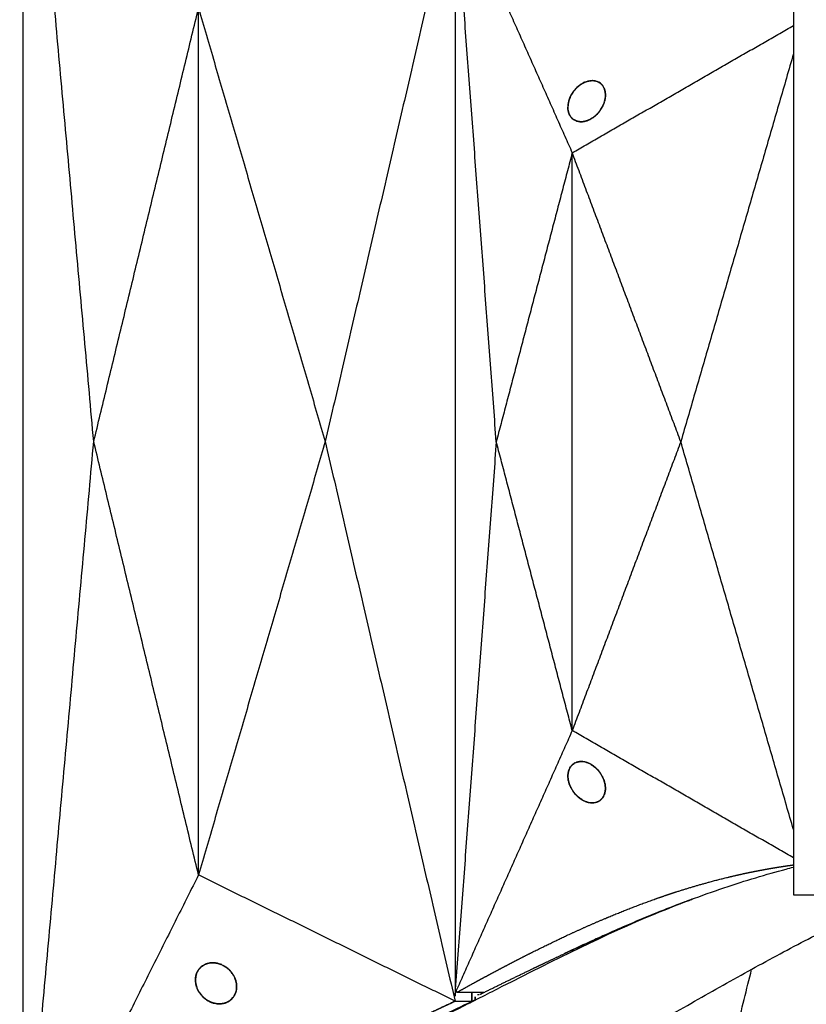
# Model space of a CAD drawing. Units: millimetres. Extents: x -605615163 to 17, y -1703671239 to 113.
# Drawn here: x -605612231 to -605612192, y -1703669579 to -1703669531 of the extents above; entities that cross this region are included whole.
import ezdxf

# ---------------------------------------------------------------- set-up
doc = ezdxf.new("R2010")
doc.units = ezdxf.units.MM
doc.layers.get('0').update_dxf_attribs({"lineweight": 9, "true_color": 0x1c1c1c})
doc.layers.get('Defpoints').update_dxf_attribs({"color": 3, "lineweight": 0})
doc.styles.add('2F обычный', font='Montserrat-Light.ttf', dxfattribs={"width": 0.8})
doc.dimstyles.new('stroitelniy3', dxfattribs={"dimtxt": 80, "dimasz": 30, "dimexe": 5, "dimexo": 10, "dimgap": 20, "dimtad": 1, "dimtoh": 1, "dimdec": 0, "dimrnd": 5, "dimtxsty": '2F обычный', "dimblk": 'ARCHTICK', "dimcen": 0.09, "dimdle": 2, "dimadec": 0, "dimazin": 2, "dimtfac": 1, "dimtdec": 0, "dimtmove": 1, "dimatfit": 3, "dimfxl": 10, "dimtfill": 1, "dimtolj": 1, "dimtzin": 0, "dimarcsym": 1})

# ---------------------------------------------------------------- blocks, each defined once
blk = doc.blocks.new('_ArchTick')
at = {"color": 0, "linetype": 'ByBlock', "const_width": 0.15}
blk.add_lwpolyline([(-0.5, -0.5), (0.5, 0.5)], dxfattribs=at)
blk = doc.blocks.new('*D370')
at = {"color": 0, "lineweight": -2, "transparency": 16777216}
for p, q in [((-605612311.682, -1703669560.817), (-605612311.682, -1703669717.534)), ((-605611512.485, -1703669561.804), (-605611512.485, -1703669717.534)), ((-605612313.682, -1703669712.534), (-605611510.485, -1703669712.534))]:
    blk.add_line(p, q, dxfattribs=at)
at = {"layer": 'Defpoints', "color": 0, "lineweight": 30, "transparency": 16777216}
for p in [(-605612311.682, -1703669550.817), (-605611512.485, -1703669551.804), (-605611512.485, -1703669712.534)]:
    blk.add_point(p, dxfattribs=at)
at = {"color": 0, "lineweight": -2, "transparency": 16777216, "xscale": 25, "yscale": 25, "zscale": 25, "rotation": 180}
blk.add_blockref('_ArchTick', (-605612311.682, -1703669712.534), dxfattribs=at)
at = {"color": 0, "lineweight": -2, "transparency": 16777216, "xscale": 25, "yscale": 25, "zscale": 25}
blk.add_blockref('_ArchTick', (-605611512.485, -1703669712.534), dxfattribs=at)
at = {"color": 0, "transparency": 16777216, "insert": (-605611912.083, -1703669667.177), "char_height": 50, "attachment_point": 5, "style": '2F обычный', "bg_fill": 3, "box_fill_scale": 1.1, "bg_fill_color": 256, "bg_fill_true_color": 13158600, "bg_fill_transparency": 0}
blk.add_mtext('\\A1;800', dxfattribs=at)

msp = doc.modelspace()

# ---------------------------------------------------------------- linework, layer by layer
at = {"lineweight": -3}
for points, degree in [([(-605612230.351, -1703669589.243), (-605612230.351, -1703669563.954), (-605612230.351, -1703669538.664), (-605612230.351, -1703669513.375)], 3), ([(-605612226.927, -1703669551.309), (-605612228.639, -1703669532.342), (-605612230.351, -1703669513.375)], 2), ([(-605612209.414, -1703669524.193), (-605612212.561, -1703669537.751), (-605612215.708, -1703669551.309)], 2), ([(-605612209.417, -1703669524.576), (-605612209.417, -1703669542.4), (-605612209.417, -1703669560.224), (-605612209.417, -1703669578.048)], 3), ([(-605612209.417, -1703669524.576), (-605612206.576, -1703669530.944), (-605612203.735, -1703669537.312)], 2), ([(-605612207.416, -1703669551.312), (-605612208.417, -1703669537.944), (-605612209.417, -1703669524.576)], 2), ([(-605612193.011, -1703669529.35), (-605612193.011, -1703669543.989), (-605612193.011, -1703669558.628), (-605612193.011, -1703669573.268)], 3), ([(-605612226.927, -1703669551.309), (-605612224.389, -1703669540.809), (-605612221.85, -1703669530.309)], 2), ([(-605612221.85, -1703669530.309), (-605612218.779, -1703669540.809), (-605612215.708, -1703669551.309)], 2), ([(-605612221.85, -1703669572.309), (-605612221.85, -1703669558.309), (-605612221.85, -1703669544.309), (-605612221.85, -1703669530.309)], 3), ([(-605612203.735, -1703669537.312), (-605612198.373, -1703669534.228), (-605612193.01, -1703669531.144)], 2), ([(-605612193.011, -1703669532.515), (-605612195.742, -1703669541.914), (-605612198.473, -1703669551.312)], 2), ([(-605612202.981, -1703669533.841), (-605612203.058, -1703669533.868), (-605612203.135, -1703669533.895)], 2), ([(-605612202.766, -1703669533.812), (-605612202.874, -1703669533.827), (-605612202.981, -1703669533.841)], 2), ([(-605612202.649, -1703669533.822), (-605612202.708, -1703669533.817), (-605612202.766, -1703669533.812)], 2), ([(-605612202.535, -1703669533.852), (-605612202.592, -1703669533.837), (-605612202.649, -1703669533.822)], 2), ([(-605612202.462, -1703669533.885), (-605612202.498, -1703669533.868), (-605612202.535, -1703669533.852)], 2), ([(-605612203.543, -1703669534.185), (-605612203.617, -1703669534.274), (-605612203.691, -1703669534.363)], 2), ([(-605612203.325, -1703669534.001), (-605612203.434, -1703669534.093), (-605612203.543, -1703669534.185)], 2), ([(-605612203.245, -1703669533.951), (-605612203.285, -1703669533.976), (-605612203.325, -1703669534.001)], 2), ([(-605612203.135, -1703669533.895), (-605612203.19, -1703669533.923), (-605612203.245, -1703669533.951)], 2), ([(-605612202.371, -1703669533.944), (-605612202.416, -1703669533.914), (-605612202.462, -1703669533.885)], 2), ([(-605612202.269, -1703669534.048), (-605612202.32, -1703669533.996), (-605612202.371, -1703669533.944)], 2), ([(-605612202.173, -1703669534.227), (-605612202.221, -1703669534.138), (-605612202.269, -1703669534.048)], 2), ([(-605612202.14, -1703669534.352), (-605612202.157, -1703669534.289), (-605612202.173, -1703669534.227)], 2), ([(-605612203.879, -1703669534.727), (-605612203.909, -1703669534.86), (-605612203.939, -1703669534.993)], 2), ([(-605612203.842, -1703669534.633), (-605612203.861, -1703669534.68), (-605612203.879, -1703669534.727)], 2), ([(-605612203.784, -1703669534.512), (-605612203.813, -1703669534.572), (-605612203.842, -1703669534.633)], 2), ([(-605612203.691, -1703669534.363), (-605612203.737, -1703669534.437), (-605612203.784, -1703669534.512)], 2), ([(-605612202.173, -1703669534.836), (-605612202.156, -1703669534.76), (-605612202.139, -1703669534.683)], 2), ([(-605612202.126, -1703669534.481), (-605612202.133, -1703669534.416), (-605612202.14, -1703669534.352)], 2), ([(-605612202.139, -1703669534.683), (-605612202.133, -1703669534.625), (-605612202.127, -1703669534.568)], 2), ([(-605612202.127, -1703669534.568), (-605612202.127, -1703669534.524), (-605612202.126, -1703669534.481)], 2), ([(-605612203.939, -1703669534.993), (-605612203.94, -1703669535.096), (-605612203.942, -1703669535.199)], 2), ([(-605612203.942, -1703669535.199), (-605612203.928, -1703669535.274), (-605612203.914, -1703669535.349)], 2), ([(-605612202.417, -1703669535.312), (-605612202.339, -1703669535.186), (-605612202.26, -1703669535.06)], 2), ([(-605612202.26, -1703669535.06), (-605612202.217, -1703669534.948), (-605612202.173, -1703669534.836)], 2), ([(-605612203.914, -1703669535.349), (-605612203.894, -1703669535.403), (-605612203.874, -1703669535.457)], 2), ([(-605612203.874, -1703669535.457), (-605612203.853, -1703669535.495), (-605612203.833, -1703669535.533)], 2), ([(-605612203.833, -1703669535.533), (-605612203.794, -1703669535.582), (-605612203.755, -1703669535.631)], 2), ([(-605612203.755, -1703669535.631), (-605612203.708, -1703669535.67), (-605612203.661, -1703669535.71)], 2), ([(-605612203.661, -1703669535.71), (-605612203.575, -1703669535.749), (-605612203.489, -1703669535.788)], 2), ([(-605612203.147, -1703669535.797), (-605612203.081, -1703669535.779), (-605612203.014, -1703669535.76)], 2), ([(-605612203.014, -1703669535.76), (-605612202.951, -1703669535.733), (-605612202.887, -1703669535.706)], 2), ([(-605612202.887, -1703669535.706), (-605612202.792, -1703669535.648), (-605612202.698, -1703669535.59)], 2), ([(-605612202.698, -1703669535.59), (-605612202.633, -1703669535.535), (-605612202.568, -1703669535.48)], 2), ([(-605612202.568, -1703669535.48), (-605612202.524, -1703669535.434), (-605612202.479, -1703669535.387)], 2), ([(-605612202.479, -1703669535.387), (-605612202.448, -1703669535.35), (-605612202.417, -1703669535.312)], 2), ([(-605612203.489, -1703669535.788), (-605612203.42, -1703669535.8), (-605612203.351, -1703669535.811)], 2), ([(-605612203.351, -1703669535.811), (-605612203.295, -1703669535.81), (-605612203.238, -1703669535.81)], 2), ([(-605612203.238, -1703669535.81), (-605612203.192, -1703669535.803), (-605612203.147, -1703669535.797)], 2), ([(-605612203.735, -1703669537.312), (-605612205.576, -1703669544.312), (-605612207.416, -1703669551.312)], 2), ([(-605612203.735, -1703669565.312), (-605612203.735, -1703669555.979), (-605612203.735, -1703669546.646), (-605612203.735, -1703669537.312)], 3), ([(-605612198.473, -1703669551.312), (-605612201.104, -1703669544.312), (-605612203.735, -1703669537.312)], 2), ([(-605612230.351, -1703669589.243), (-605612228.639, -1703669570.276), (-605612226.927, -1703669551.309)], 2), ([(-605612221.85, -1703669572.309), (-605612224.389, -1703669561.809), (-605612226.927, -1703669551.309)], 2), ([(-605612215.708, -1703669551.309), (-605612218.779, -1703669561.809), (-605612221.85, -1703669572.309)], 2), ([(-605612215.708, -1703669551.309), (-605612212.561, -1703669564.867), (-605612209.414, -1703669578.425)], 2), ([(-605612207.416, -1703669551.312), (-605612208.417, -1703669564.68), (-605612209.417, -1703669578.048)], 2), ([(-605612203.735, -1703669565.312), (-605612205.576, -1703669558.312), (-605612207.416, -1703669551.312)], 2), ([(-605612198.473, -1703669551.312), (-605612201.104, -1703669558.312), (-605612203.735, -1703669565.312)], 2), ([(-605612193.011, -1703669570.11), (-605612195.742, -1703669560.711), (-605612198.473, -1703669551.312)], 2), ([(-605612203.735, -1703669565.312), (-605612206.545, -1703669571.612), (-605612209.355, -1703669577.911)], 2), ([(-605612193.011, -1703669571.481), (-605612198.373, -1703669568.397), (-605612203.735, -1703669565.312)], 2), ([(-605612203.916, -1703669567.284), (-605612203.902, -1703669567.242), (-605612203.888, -1703669567.2)], 2), ([(-605612203.888, -1703669567.2), (-605612203.869, -1703669567.16), (-605612203.85, -1703669567.12)], 2), ([(-605612203.85, -1703669567.12), (-605612203.827, -1703669567.085), (-605612203.804, -1703669567.051)], 2), ([(-605612203.804, -1703669567.051), (-605612203.777, -1703669567.02), (-605612203.751, -1703669566.989)], 2), ([(-605612203.751, -1703669566.989), (-605612203.721, -1703669566.963), (-605612203.691, -1703669566.937)], 2), ([(-605612203.691, -1703669566.937), (-605612203.658, -1703669566.915), (-605612203.625, -1703669566.893)], 2), ([(-605612203.625, -1703669566.893), (-605612203.587, -1703669566.875), (-605612203.548, -1703669566.857)], 2), ([(-605612203.548, -1703669566.857), (-605612203.509, -1703669566.844), (-605612203.469, -1703669566.832)], 2), ([(-605612203.469, -1703669566.832), (-605612203.428, -1703669566.824), (-605612203.387, -1703669566.817)], 2), ([(-605612203.387, -1703669566.817), (-605612203.346, -1703669566.815), (-605612203.305, -1703669566.812)], 2), ([(-605612203.305, -1703669566.812), (-605612203.258, -1703669566.815), (-605612203.211, -1703669566.818)], 2), ([(-605612203.211, -1703669566.818), (-605612203.164, -1703669566.826), (-605612203.117, -1703669566.834)], 2), ([(-605612203.117, -1703669566.834), (-605612203.072, -1703669566.847), (-605612203.026, -1703669566.86)], 2), ([(-605612203.026, -1703669566.86), (-605612202.981, -1703669566.878), (-605612202.937, -1703669566.895)], 2), ([(-605612202.937, -1703669566.895), (-605612202.877, -1703669566.926), (-605612202.817, -1703669566.956)], 2), ([(-605612202.817, -1703669566.956), (-605612202.76, -1703669566.994), (-605612202.703, -1703669567.031)], 2), ([(-605612202.703, -1703669567.031), (-605612202.65, -1703669567.075), (-605612202.597, -1703669567.119)], 2), ([(-605612202.597, -1703669567.119), (-605612202.548, -1703669567.167), (-605612202.499, -1703669567.215)], 2), ([(-605612202.499, -1703669567.215), (-605612202.454, -1703669567.269), (-605612202.41, -1703669567.322)], 2), ([(-605612203.945, -1703669567.549), (-605612203.945, -1703669567.504), (-605612203.944, -1703669567.459)], 2), ([(-605612203.939, -1703669567.638), (-605612203.942, -1703669567.593), (-605612203.945, -1703669567.549)], 2), ([(-605612203.944, -1703669567.459), (-605612203.939, -1703669567.415), (-605612203.935, -1703669567.371)], 2), ([(-605612203.925, -1703669567.726), (-605612203.932, -1703669567.682), (-605612203.939, -1703669567.638)], 2), ([(-605612203.935, -1703669567.371), (-605612203.925, -1703669567.327), (-605612203.916, -1703669567.284)], 2), ([(-605612203.905, -1703669567.812), (-605612203.915, -1703669567.769), (-605612203.925, -1703669567.726)], 2), ([(-605612202.41, -1703669567.322), (-605612202.37, -1703669567.38), (-605612202.33, -1703669567.438)], 2), ([(-605612202.33, -1703669567.438), (-605612202.297, -1703669567.497), (-605612202.264, -1703669567.556)], 2), ([(-605612202.264, -1703669567.556), (-605612202.237, -1703669567.619), (-605612202.209, -1703669567.681)], 2), ([(-605612202.209, -1703669567.681), (-605612202.188, -1703669567.747), (-605612202.166, -1703669567.812)], 2), ([(-605612203.862, -1703669567.943), (-605612203.884, -1703669567.878), (-605612203.905, -1703669567.812)], 2), ([(-605612203.807, -1703669568.068), (-605612203.835, -1703669568.006), (-605612203.862, -1703669567.943)], 2), ([(-605612203.741, -1703669568.186), (-605612203.774, -1703669568.127), (-605612203.807, -1703669568.068)], 2), ([(-605612203.662, -1703669568.302), (-605612203.701, -1703669568.244), (-605612203.741, -1703669568.186)], 2), ([(-605612202.166, -1703669567.812), (-605612202.156, -1703669567.856), (-605612202.146, -1703669567.899)], 2), ([(-605612202.146, -1703669567.899), (-605612202.14, -1703669567.943), (-605612202.133, -1703669567.987)], 2), ([(-605612202.127, -1703669568.166), (-605612202.132, -1703669568.21), (-605612202.137, -1703669568.254)], 2), ([(-605612202.133, -1703669567.987), (-605612202.13, -1703669568.032), (-605612202.126, -1703669568.076)], 2), ([(-605612202.126, -1703669568.076), (-605612202.127, -1703669568.121), (-605612202.127, -1703669568.166)], 2), ([(-605612203.572, -1703669568.409), (-605612203.617, -1703669568.356), (-605612203.662, -1703669568.302)], 2), ([(-605612203.475, -1703669568.506), (-605612203.524, -1703669568.458), (-605612203.572, -1703669568.409)], 2), ([(-605612203.368, -1703669568.593), (-605612203.422, -1703669568.55), (-605612203.475, -1703669568.506)], 2), ([(-605612203.254, -1703669568.669), (-605612203.311, -1703669568.631), (-605612203.368, -1703669568.593)], 2), ([(-605612203.135, -1703669568.73), (-605612203.195, -1703669568.699), (-605612203.254, -1703669568.669)], 2), ([(-605612202.38, -1703669568.688), (-605612202.414, -1703669568.71), (-605612202.447, -1703669568.732)], 2), ([(-605612202.321, -1703669568.636), (-605612202.351, -1703669568.662), (-605612202.38, -1703669568.688)], 2), ([(-605612202.268, -1703669568.574), (-605612202.294, -1703669568.605), (-605612202.321, -1703669568.636)], 2), ([(-605612202.222, -1703669568.505), (-605612202.245, -1703669568.539), (-605612202.268, -1703669568.574)], 2), ([(-605612202.183, -1703669568.424), (-605612202.203, -1703669568.465), (-605612202.222, -1703669568.505)], 2), ([(-605612202.155, -1703669568.341), (-605612202.169, -1703669568.383), (-605612202.183, -1703669568.424)], 2), ([(-605612202.137, -1703669568.254), (-605612202.146, -1703669568.297), (-605612202.155, -1703669568.341)], 2), ([(-605612203.046, -1703669568.764), (-605612203.09, -1703669568.747), (-605612203.135, -1703669568.73)], 2), ([(-605612202.954, -1703669568.79), (-605612203, -1703669568.777), (-605612203.046, -1703669568.764)], 2), ([(-605612202.861, -1703669568.807), (-605612202.907, -1703669568.799), (-605612202.954, -1703669568.79)], 2), ([(-605612202.766, -1703669568.812), (-605612202.814, -1703669568.81), (-605612202.861, -1703669568.807)], 2), ([(-605612202.684, -1703669568.808), (-605612202.725, -1703669568.81), (-605612202.766, -1703669568.812)], 2), ([(-605612202.602, -1703669568.793), (-605612202.643, -1703669568.801), (-605612202.684, -1703669568.808)], 2), ([(-605612202.523, -1703669568.768), (-605612202.563, -1703669568.781), (-605612202.602, -1703669568.793)], 2), ([(-605612202.447, -1703669568.732), (-605612202.485, -1703669568.75), (-605612202.523, -1703669568.768)], 2), ([(-605612221.85, -1703669572.309), (-605612226.101, -1703669580.776), (-605612230.351, -1703669589.243)], 2), ([(-605612209.414, -1703669578.425), (-605612215.632, -1703669575.367), (-605612221.85, -1703669572.309)], 2), ([(-605612193.011, -1703669573.268), (-605612189.08, -1703669573.268), (-605612185.15, -1703669573.268), (-605612181.22, -1703669573.268)], 3), ([(-605612202.823, -1703669575.523), (-605612201.979, -1703669575.148), (-605612201.136, -1703669574.773)], 2), ([(-605612204.102, -1703669576.115), (-605612203.463, -1703669575.819), (-605612202.823, -1703669575.523)], 2), ([(-605612209.417, -1703669575.945), (-605612209.417, -1703669575.945), (-605612209.416, -1703669575.945)], 2), ([(-605612221.731, -1703669576.768), (-605612221.79, -1703669576.835), (-605612221.849, -1703669576.901)], 2), ([(-605612221.548, -1703669576.645), (-605612221.64, -1703669576.707), (-605612221.731, -1703669576.768)], 2), ([(-605612221.426, -1703669576.597), (-605612221.487, -1703669576.621), (-605612221.548, -1703669576.645)], 2), ([(-605612221.302, -1703669576.569), (-605612221.364, -1703669576.583), (-605612221.426, -1703669576.597)], 2), ([(-605612221.221, -1703669576.561), (-605612221.261, -1703669576.565), (-605612221.302, -1703669576.569)], 2), ([(-605612221.104, -1703669576.561), (-605612221.162, -1703669576.561), (-605612221.221, -1703669576.561)], 2), ([(-605612220.935, -1703669576.585), (-605612221.02, -1703669576.573), (-605612221.104, -1703669576.561)], 2), ([(-605612220.724, -1703669576.655), (-605612220.83, -1703669576.62), (-605612220.935, -1703669576.585)], 2), ([(-605612220.484, -1703669576.798), (-605612220.604, -1703669576.726), (-605612220.724, -1703669576.655)], 2), ([(-605612220.411, -1703669576.857), (-605612220.447, -1703669576.827), (-605612220.484, -1703669576.798)], 2), ([(-605612221.986, -1703669577.238), (-605612221.992, -1703669577.306), (-605612221.999, -1703669577.374)], 2), ([(-605612221.951, -1703669577.103), (-605612221.969, -1703669577.171), (-605612221.986, -1703669577.238)], 2), ([(-605612221.915, -1703669577.014), (-605612221.933, -1703669577.059), (-605612221.951, -1703669577.103)], 2), ([(-605612221.849, -1703669576.901), (-605612221.882, -1703669576.958), (-605612221.915, -1703669577.014)], 2), ([(-605612220.32, -1703669576.946), (-605612220.366, -1703669576.901), (-605612220.411, -1703669576.857)], 2), ([(-605612220.212, -1703669577.08), (-605612220.266, -1703669577.013), (-605612220.32, -1703669576.946)], 2), ([(-605612220.094, -1703669577.288), (-605612220.153, -1703669577.184), (-605612220.212, -1703669577.08)], 2), ([(-605612220.04, -1703669577.437), (-605612220.067, -1703669577.363), (-605612220.094, -1703669577.288)], 2), ([(-605612200.859, -1703669600.254), (-605612197.948, -1703669588.566), (-605612195.038, -1703669576.877)], 2), ([(-605612221.999, -1703669577.374), (-605612221.99, -1703669577.481), (-605612221.981, -1703669577.588)], 2), ([(-605612221.981, -1703669577.588), (-605612221.955, -1703669577.68), (-605612221.929, -1703669577.773)], 2), ([(-605612220.009, -1703669577.59), (-605612220.025, -1703669577.514), (-605612220.04, -1703669577.437)], 2), ([(-605612220.001, -1703669577.677), (-605612220.005, -1703669577.634), (-605612220.009, -1703669577.59)], 2), ([(-605612220.003, -1703669577.797), (-605612220.002, -1703669577.737), (-605612220.001, -1703669577.677)], 2), ([(-605612221.929, -1703669577.773), (-605612221.9, -1703669577.836), (-605612221.872, -1703669577.899)], 2), ([(-605612221.872, -1703669577.899), (-605612221.847, -1703669577.942), (-605612221.822, -1703669577.986)], 2), ([(-605612221.822, -1703669577.986), (-605612221.731, -1703669578.099), (-605612221.64, -1703669578.213)], 2), ([(-605612221.64, -1703669578.213), (-605612221.554, -1703669578.284), (-605612221.468, -1703669578.355)], 2), ([(-605612220.259, -1703669578.342), (-605612220.189, -1703669578.255), (-605612220.118, -1703669578.167)], 2), ([(-605612220.118, -1703669578.167), (-605612220.075, -1703669578.063), (-605612220.031, -1703669577.958)], 2), ([(-605612220.031, -1703669577.958), (-605612220.017, -1703669577.878), (-605612220.003, -1703669577.797)], 2), ([(-605612209.417, -1703669578.048), (-605612209.386, -1703669577.98), (-605612209.355, -1703669577.911)], 2), ([(-605612209.414, -1703669578.042), (-605612209.414, -1703669578.169), (-605612209.414, -1703669578.297), (-605612209.414, -1703669578.425)], 3), ([(-605612208.604, -1703669578.431), (-605612208.604, -1703669578.216), (-605612208.604, -1703669578.001)], 2), ([(-605612208.442, -1703669578.353), (-605612208.442, -1703669578.235), (-605612208.442, -1703669578.118), (-605612208.442, -1703669578.001)], 3), ([(-605612208.302, -1703669578.141), (-605612208.302, -1703669578.094), (-605612208.302, -1703669578.047), (-605612208.302, -1703669578.001)], 3), ([(-605612221.468, -1703669578.355), (-605612221.397, -1703669578.397), (-605612221.325, -1703669578.439)], 2), ([(-605612221.325, -1703669578.439), (-605612221.268, -1703669578.464), (-605612221.212, -1703669578.489)], 2), ([(-605612221.212, -1703669578.489), (-605612221.167, -1703669578.504), (-605612221.122, -1703669578.518)], 2), ([(-605612221.122, -1703669578.518), (-605612221.053, -1703669578.533), (-605612220.983, -1703669578.548)], 2), ([(-605612220.983, -1703669578.548), (-605612220.91, -1703669578.554), (-605612220.838, -1703669578.559)], 2), ([(-605612220.838, -1703669578.559), (-605612220.742, -1703669578.549), (-605612220.646, -1703669578.539)], 2), ([(-605612220.646, -1703669578.539), (-605612220.573, -1703669578.517), (-605612220.499, -1703669578.494)], 2), ([(-605612220.499, -1703669578.494), (-605612220.446, -1703669578.468), (-605612220.392, -1703669578.441)], 2), ([(-605612220.392, -1703669578.441), (-605612220.353, -1703669578.415), (-605612220.315, -1703669578.388)], 2), ([(-605612220.315, -1703669578.388), (-605612220.287, -1703669578.365), (-605612220.259, -1703669578.342)], 2)]:
    msp.add_open_spline(points, degree=degree, dxfattribs=at)
for points, degree, knots in [([(-605612264.092, -1703669607.583), (-605612263.282, -1703669607.24), (-605612262.457, -1703669606.876), (-605612261.614, -1703669606.492), (-605612260.044, -1703669605.776), (-605612258.462, -1703669604.991), (-605612256.058, -1703669603.742), (-605612255.257, -1703669603.317), (-605612253.652, -1703669602.452), (-605612252.85, -1703669602.014), (-605612251.248, -1703669601.133), (-605612250.448, -1703669600.691), (-605612248.845, -1703669599.802), (-605612248.042, -1703669599.357), (-605612245.601, -1703669598.007), (-605612243.948, -1703669597.099), (-605612242.261, -1703669596.198), (-605612239.148, -1703669594.536), (-605612236.019, -1703669592.863), (-605612231.303, -1703669590.335), (-605612229.734, -1703669589.487), (-605612226.605, -1703669587.792), (-605612225.045, -1703669586.947), (-605612223.475, -1703669586.118), (-605612222.038, -1703669585.36), (-605612220.612, -1703669584.603), (-605612217.769, -1703669583.116), (-605612216.355, -1703669582.388), (-605612214.944, -1703669581.675), (-605612213.61, -1703669580.999), (-605612212.293, -1703669580.331), (-605612210.34, -1703669579.34), (-605612209.693, -1703669579.011), (-605612208.403, -1703669578.355), (-605612207.761, -1703669578.028), (-605612204.587, -1703669576.42), (-605612202.114, -1703669575.177), (-605612199.716, -1703669574.187), (-605612198.564, -1703669573.711), (-605612197.456, -1703669573.295), (-605612195.332, -1703669572.577), (-605612194.331, -1703669572.277), (-605612193.367, -1703669572.024), (-605612193.248, -1703669571.993), (-605612193.129, -1703669571.962), (-605612193.01, -1703669571.932)], 3, [145.897761, 145.897761, 145.897761, 145.897761, 149.343403, 149.343403, 149.343403, 155.764108, 155.764108, 158.951966, 158.951966, 162.103255, 162.103255, 165.20256, 165.20256, 168.267476, 168.267476, 174.443715, 174.443715, 174.443715, 185.84863, 185.84863, 191.540474, 191.540474, 197.180704, 197.180704, 197.180704, 202.341268, 202.341268, 207.49064, 207.49064, 207.49064, 212.373876, 212.373876, 214.821089, 214.821089, 217.282314, 217.282314, 227.073542, 227.073542, 227.073542, 231.76808, 231.76808, 236.345523, 236.345523, 236.345523, 236.666972, 236.666972, 236.666972, 236.666972]), ([(-605612209.331, -1703669578.001), (-605612209.323, -1703669577.996), (-605612209.316, -1703669577.992), (-605612209.265, -1703669577.964), (-605612209.214, -1703669577.935), (-605612209.022, -1703669577.829), (-605612208.83, -1703669577.722), (-605612208.638, -1703669577.616), (-605612208.445, -1703669577.51), (-605612208.435, -1703669577.505), (-605612208.426, -1703669577.5), (-605612208.416, -1703669577.494), (-605612208.406, -1703669577.489), (-605612208.054, -1703669577.299), (-605612207.702, -1703669577.108), (-605612207.349, -1703669576.921), (-605612206.996, -1703669576.733), (-605612206.83, -1703669576.646), (-605612206.663, -1703669576.559), (-605612206.496, -1703669576.473), (-605612206.33, -1703669576.387), (-605612206.142, -1703669576.291), (-605612205.954, -1703669576.195), (-605612205.766, -1703669576.1), (-605612205.577, -1703669576.006), (-605612205.176, -1703669575.808), (-605612204.775, -1703669575.611), (-605612204.372, -1703669575.419), (-605612203.969, -1703669575.227), (-605612203.489, -1703669575.009), (-605612203.009, -1703669574.791), (-605612202.526, -1703669574.582), (-605612202.044, -1703669574.374), (-605612202.025, -1703669574.366), (-605612202.006, -1703669574.358), (-605612201.988, -1703669574.351), (-605612201.969, -1703669574.343), (-605612201.591, -1703669574.189), (-605612201.212, -1703669574.035), (-605612200.832, -1703669573.889), (-605612200.452, -1703669573.742), (-605612200.069, -1703669573.603), (-605612199.687, -1703669573.463), (-605612199.439, -1703669573.378), (-605612199.192, -1703669573.292), (-605612198.943, -1703669573.21), (-605612198.695, -1703669573.128), (-605612198.381, -1703669573.03), (-605612198.067, -1703669572.932), (-605612197.751, -1703669572.839), (-605612197.436, -1703669572.747), (-605612197.12, -1703669572.661), (-605612196.803, -1703669572.574), (-605612196.485, -1703669572.494), (-605612196.167, -1703669572.414), (-605612195.924, -1703669572.357), (-605612195.68, -1703669572.3), (-605612195.436, -1703669572.247), (-605612195.192, -1703669572.194), (-605612194.981, -1703669572.152), (-605612194.77, -1703669572.109), (-605612194.558, -1703669572.069), (-605612194.347, -1703669572.03), (-605612194.314, -1703669572.024), (-605612194.282, -1703669572.018), (-605612194.249, -1703669572.012), (-605612194.216, -1703669572.006), (-605612194.149, -1703669571.995), (-605612194.082, -1703669571.983), (-605612194.014, -1703669571.972), (-605612193.947, -1703669571.96), (-605612193.805, -1703669571.937), (-605612193.663, -1703669571.914), (-605612193.521, -1703669571.893), (-605612193.379, -1703669571.871), (-605612193.195, -1703669571.845), (-605612193.011, -1703669571.819)], 2, [1, 1, 1, 1.5, 1.5, 2, 2, 2.5, 2.5, 3, 3, 3.5, 3.5, 4, 4, 4.5, 4.5, 5, 5, 5.5, 5.5, 6, 6, 6.5, 6.5, 7, 7, 7.5, 7.5, 8, 8, 8.5, 8.5, 9, 9, 9.5, 9.5, 10, 10, 10.333333, 10.333333, 10.666667, 10.666667, 11, 11, 11.5, 11.5, 12, 12, 12.25, 12.25, 12.5, 12.5, 12.75, 12.75, 13, 13, 13.5, 13.5, 14, 14, 14.5, 14.5, 15, 15, 15.5, 15.5, 16, 16, 16.5, 16.5, 17, 17, 17.5, 17.5, 18, 18, 18.435615, 18.435615, 18.435615]), ([(-605612268.804, -1703669611.299), (-605612268.244, -1703669611.288), (-605612267.644, -1703669611.244), (-605612266.345, -1703669611.091), (-605612265.654, -1703669610.984), (-605612263.451, -1703669610.566), (-605612261.806, -1703669610.158), (-605612259.104, -1703669609.352), (-605612258.153, -1703669609.048), (-605612256.664, -1703669608.543), (-605612256.16, -1703669608.367), (-605612255.133, -1703669608.002), (-605612254.614, -1703669607.813), (-605612252.004, -1703669606.821), (-605612249.894, -1703669605.905), (-605612245.548, -1703669603.891), (-605612243.339, -1703669602.81), (-605612240.497, -1703669601.421), (-605612239.926, -1703669601.142), (-605612238.779, -1703669600.582), (-605612238.2, -1703669600.302), (-605612236.46, -1703669599.451), (-605612235.299, -1703669598.872), (-605612233.005, -1703669597.713), (-605612231.873, -1703669597.134), (-605612229.599, -1703669595.966), (-605612228.458, -1703669595.378), (-605612226.173, -1703669594.198), (-605612225.029, -1703669593.606), (-605612222.74, -1703669592.418), (-605612221.595, -1703669591.821), (-605612219.215, -1703669590.577), (-605612218.416, -1703669590.156), (-605612216.123, -1703669588.905), (-605612215.058, -1703669588.309), (-605612212.943, -1703669587.109), (-605612211.894, -1703669586.506), (-605612209.804, -1703669585.303), (-605612208.768, -1703669584.702), (-605612206.748, -1703669583.531), (-605612205.765, -1703669582.964), (-605612203.812, -1703669581.842), (-605612202.843, -1703669581.289), (-605612200.921, -1703669580.197), (-605612199.971, -1703669579.658), (-605612198.093, -1703669578.594), (-605612197.167, -1703669578.068), (-605612195.32, -1703669577.031), (-605612194.401, -1703669576.522), (-605612192.576, -1703669575.55), (-605612191.681, -1703669575.087), (-605612189.923, -1703669574.228), (-605612189.066, -1703669573.838), (-605612188.038, -1703669573.414), (-605612187.855, -1703669573.34), (-605612187.673, -1703669573.268)], 3, [0, 0, 0, 0, 3.859815, 3.859815, 7.718738, 7.718738, 15.403609, 15.403609, 19.349422, 19.349422, 21.322065, 21.322065, 23.292389, 23.292389, 31.19603, 31.19603, 39.162394, 39.162394, 41.149546, 41.149546, 43.137617, 43.137617, 47.132707, 47.132707, 51.031057, 51.031057, 54.948139, 54.948139, 58.867997, 58.867997, 62.787435, 62.787435, 67.012209, 67.012209, 70.744007, 70.744007, 74.472326, 74.472326, 78.203652, 78.203652, 81.801659, 81.801659, 85.401503, 85.401503, 89.001107, 89.001107, 92.601149, 92.601149, 96.254145, 96.254145, 99.913422, 99.913422, 103.564227, 103.564227, 104.364241, 104.364241, 104.364241, 104.364241]), ([(-605612197.928, -1703669573.488), (-605612198.659, -1703669573.754), (-605612199.388, -1703669574.04), (-605612200.145, -1703669574.353), (-605612200.17, -1703669574.364), (-605612200.508, -1703669574.504), (-605612200.822, -1703669574.637), (-605612201.136, -1703669574.773)], 3, [1.4038712, 1.4038712, 1.4038712, 1.4038712, 1.5325425, 1.5325425, 1.5369395, 1.5369395, 1.591931, 1.591931, 1.591931, 1.591931]), ([(-605612198.51, -1703669573.704), (-605612198.219, -1703669573.596), (-605612197.929, -1703669573.488), (-605612197.929, -1703669573.488), (-605612197.928, -1703669573.488)], 2, [1.52940807, 1.52940807, 1.52940807, 1.57894737, 1.57894737, 1.57896587, 1.57896587, 1.57896587]), ([(-605612201.136, -1703669574.773), (-605612200.657, -1703669574.57), (-605612200.178, -1703669574.367), (-605612200.178, -1703669574.367), (-605612200.178, -1703669574.367)], 2, [1.31578947, 1.31578947, 1.31578947, 1.36842105, 1.36842105, 1.36842403, 1.36842403, 1.36842403]), ([(-605612201.136, -1703669574.773), (-605612201.479, -1703669574.921), (-605612201.823, -1703669575.073), (-605612202.386, -1703669575.325), (-605612202.604, -1703669575.423), (-605612202.823, -1703669575.523)], 3, [1.59193102, 1.59193102, 1.59193102, 1.59193102, 1.65206658, 1.65206658, 1.68997957, 1.68997957, 1.68997957, 1.68997957]), ([(-605612202.823, -1703669575.523), (-605612203.17, -1703669575.681), (-605612203.518, -1703669575.842), (-605612203.946, -1703669576.042), (-605612204.024, -1703669576.079), (-605612204.102, -1703669576.115)], 3, [1.68997957, 1.68997957, 1.68997957, 1.68997957, 1.75010319, 1.75010319, 1.76351598, 1.76351598, 1.76351598, 1.76351598]), ([(-605612208.016, -1703669578.001), (-605612207.461, -1703669577.729), (-605612206.906, -1703669577.457), (-605612206.354, -1703669577.19), (-605612205.803, -1703669576.923), (-605612205.437, -1703669576.749), (-605612205.071, -1703669576.574), (-605612204.587, -1703669576.345), (-605612204.102, -1703669576.115)], 2, [1, 1, 1, 1.0526316, 1.0526316, 1.1052632, 1.1052632, 1.1578947, 1.1578947, 1.2105263, 1.2105263, 1.2105263]), ([(-605612209.355, -1703669577.911), (-605612209.351, -1703669577.928), (-605612209.346, -1703669577.944), (-605612209.339, -1703669577.972), (-605612209.331, -1703669578.001)], 2, [0, 0, 0, 0.5, 0.5, 1, 1, 1]), ([(-605612208.016, -1703669578.001), (-605612208.096, -1703669578.001), (-605612208.175, -1703669578.001), (-605612208.368, -1703669578.001), (-605612208.562, -1703669578.001), (-605612208.658, -1703669578.001), (-605612208.755, -1703669578.001), (-605612208.852, -1703669578.001), (-605612208.948, -1703669578.001), (-605612209.045, -1703669578.001), (-605612209.142, -1703669578.001), (-605612209.236, -1703669578.001), (-605612209.331, -1703669578.001)], 2, [-1, -1, -1, -0.857143, -0.857143, -0.571429, -0.571429, -0.428571, -0.428571, -0.285714, -0.285714, -0.142857, -0.142857, 0, 0, 0]), ([(-605612208.016, -1703669578.001), (-605612208.072, -1703669578.028), (-605612208.127, -1703669578.055), (-605612208.223, -1703669578.102), (-605612208.262, -1703669578.122), (-605612208.302, -1703669578.141)], 3, [1.98412522, 1.98412522, 1.98412522, 1.98412522, 1.99340542, 1.99340542, 2, 2, 2, 2]), ([(-605612217.785, -1703669582.513), (-605612217.58, -1703669582.408), (-605612217.374, -1703669582.304), (-605612217.046, -1703669582.137), (-605612216.717, -1703669581.97), (-605612216.388, -1703669581.804), (-605612216.059, -1703669581.639), (-605612215.73, -1703669581.474), (-605612215.4, -1703669581.309), (-605612215.07, -1703669581.145), (-605612214.74, -1703669580.98), (-605612214.445, -1703669580.835), (-605612214.151, -1703669580.69), (-605612213.856, -1703669580.545), (-605612213.561, -1703669580.4), (-605612213.265, -1703669580.257), (-605612212.97, -1703669580.113), (-605612212.675, -1703669579.97), (-605612212.379, -1703669579.827), (-605612212.083, -1703669579.685), (-605612211.787, -1703669579.543), (-605612211.491, -1703669579.401), (-605612211.195, -1703669579.26), (-605612210.898, -1703669579.12), (-605612210.602, -1703669578.98), (-605612210.305, -1703669578.841), (-605612210.008, -1703669578.702), (-605612209.718, -1703669578.566), (-605612209.427, -1703669578.431)], 2, [2.421818, 2.421818, 2.421818, 2.5, 2.5, 2.625, 2.625, 2.75, 2.75, 2.875, 2.875, 3, 3, 3.111111, 3.111111, 3.222222, 3.222222, 3.333333, 3.333333, 3.444444, 3.444444, 3.555556, 3.555556, 3.666667, 3.666667, 3.777778, 3.777778, 3.888889, 3.888889, 4, 4, 4]), ([(-605612216.124, -1703669582.18), (-605612216.117, -1703669582.177), (-605612216.109, -1703669582.173), (-605612214.941, -1703669581.576), (-605612213.783, -1703669580.991), (-605612212.262, -1703669580.231), (-605612211.895, -1703669580.048), (-605612210.549, -1703669579.38), (-605612209.574, -1703669578.901), (-605612208.604, -1703669578.431), (-605612208.55, -1703669578.405), (-605612208.496, -1703669578.379), (-605612208.442, -1703669578.353)], 3, [2.6351276, 2.6351276, 2.6351276, 2.6351276, 2.6361459, 2.6361459, 2.8001512, 2.8001512, 2.8524308, 2.8524308, 2.9921879, 2.9921879, 2.9921879, 3, 3, 3, 3]), ([(-605612209.414, -1703669578.425), (-605612209.421, -1703669578.428), (-605612209.427, -1703669578.431), (-605612210.736, -1703669579.049), (-605612212.045, -1703669579.666)], 2, [0, 0, 0, 0.0005566, 0.0005566, 0.1094106, 0.1094106, 0.1094106]), ([(-605612209.427, -1703669578.431), (-605612209.38, -1703669578.431), (-605612209.333, -1703669578.431), (-605612209.21, -1703669578.431), (-605612209.088, -1703669578.431), (-605612209.027, -1703669578.431), (-605612208.966, -1703669578.431), (-605612208.904, -1703669578.431), (-605612208.843, -1703669578.431), (-605612208.782, -1703669578.431), (-605612208.721, -1703669578.431), (-605612208.682, -1703669578.431), (-605612208.643, -1703669578.431), (-605612208.624, -1703669578.431), (-605612208.604, -1703669578.431)], 2, [4, 4, 4, 4.125, 4.125, 4.375, 4.375, 4.5, 4.5, 4.625, 4.625, 4.75, 4.75, 4.875, 4.875, 5, 5, 5])]:
    msp.add_open_spline(points, degree=degree, knots=knots, dxfattribs=at)
msp.add_rational_spline([(-605612198.131, -1703669573.559), (-605612198.125, -1703669573.559), (-605612198.12, -1703669573.559)], [0.859219250954, 0.859217426533, 0.859215602699], degree=2, dxfattribs=at)

# ---------------------------------------------------------------- next in the draw order: dimensions: what is measured, and where the dimension line sits
at = {"color": 252}
dim = msp.add_linear_dim(base=(-605611512.485, -1703669712.534), p1=(-605612311.682, -1703669550.817), p2=(-605611512.485, -1703669551.804), dimstyle='stroitelniy3', override={"dimtxt": 50, "dimasz": 25}, dxfattribs=at)
dim.commit()
dim.dimension.update_dxf_attribs({"geometry": '*D370', "text_midpoint": (-605611912.083, -1703669667.177)})

doc.saveas('drawing.dxf')
